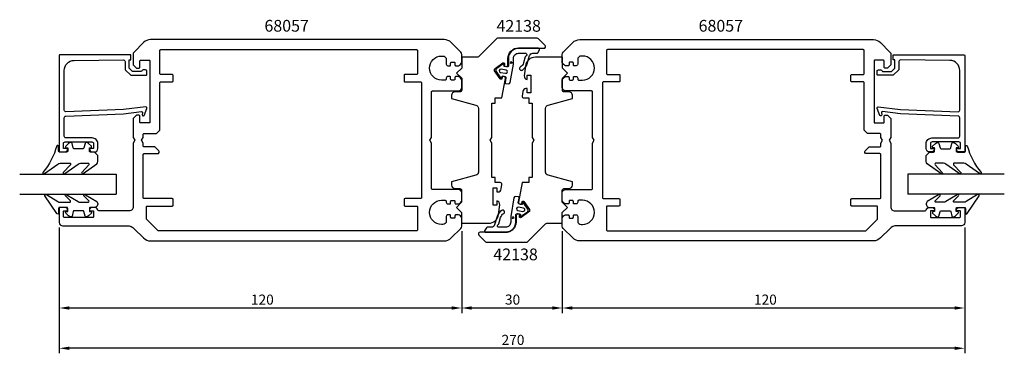
# Model space of a CAD drawing. Extents: x -12 to 282, y 0 to 99.
import ezdxf

# ---------------------------------------------------------------- set-up
doc = ezdxf.new("R2010")
doc.units = 0
doc.header["$LTSCALE"] = 7
doc.header["$PDMODE"] = 3
doc.header["$PDSIZE"] = -5
doc.layers.get('0').update_dxf_attribs({"linetype": 'CONTINUOUS'})
doc.layers.get('DEFPOINTS').update_dxf_attribs({"linetype": 'CONTINUOUS'})
for name, color, linetype in [('SAPA_ARTIKELNR', 4, 'CONTINUOUS'), ('SAPA_FOGBAND', 2, 'CONTINUOUS'), ('SAPA_GLAS', 4, 'CONTINUOUS'), ('SAPA_MATT', 1, 'CONTINUOUS'), ('SAPA_PROFIL', 7, 'CONTINUOUS')]:
    doc.layers.add(name, color=color, linetype=linetype)
doc.styles.add('ISO', font='isocp3.shx')
doc.dimstyles.get("Standard").update_dxf_attribs({"dimtxt": 2.5, "dimasz": 2.5, "dimexe": 1.25, "dimexo": 0.625, "dimtad": 1, "dimcen": 2.5, "dimazin": 3, "dimtfac": 1, "dimtmove": 0, "dimatfit": 3})

# ---------------------------------------------------------------- blocks, each defined once
blk = doc.blocks.new('*U56')
at = {"layer": 'SAPA_FOGBAND', "color": 2, "linetype": 'CONTINUOUS'}
for p, q in [((134.56, 86.79), (134.48, 86.61)), ((134.48, 86.61), (134.56, 86.43)), ((134.74, 86.87), (134.56, 86.79)), ((134.74, 86.36), (134.56, 86.43)), ((134.92, 86.79), (134.74, 86.87)), ((134.92, 86.43), (134.74, 86.36)), ((134.92, 86.79), (134.99, 86.61)), ((134.99, 86.61), (134.92, 86.43))]:
    blk.add_line(p, q, dxfattribs=at)
for points in [[(134.56, 86.79), (134.48, 86.61), (134.99, 86.61)], [(134.48, 86.61), (134.56, 86.43), (134.92, 86.43)], [(134.74, 86.87), (134.56, 86.79), (134.92, 86.79)]]:
    blk.add_solid(points, dxfattribs=at)
at = {"layer": 'SAPA_FOGBAND', "color": 2, "linetype": 'CONTINUOUS', "extrusion": (0, 0, -1)}
for points in [[(-134.48, 86.61), (-134.99, 86.61), (-134.92, 86.43)], [(-134.56, 86.79), (-134.92, 86.79), (-134.99, 86.61)], [(-134.56, 86.43), (-134.92, 86.43), (-134.74, 86.36)]]:
    blk.add_solid(points, dxfattribs=at)
blk = doc.blocks.new('*U57')
at = {"layer": 'SAPA_FOGBAND', "color": 2, "linetype": 'CONTINUOUS'}
for p, q in [((135.13, 40.57), (135.06, 40.39)), ((135.06, 40.39), (135.13, 40.21)), ((135.31, 40.64), (135.13, 40.57)), ((135.31, 40.13), (135.13, 40.21)), ((135.49, 40.57), (135.31, 40.64)), ((135.49, 40.21), (135.31, 40.13)), ((135.49, 40.57), (135.57, 40.39)), ((135.57, 40.39), (135.49, 40.21))]:
    blk.add_line(p, q, dxfattribs=at)
for points in [[(135.13, 40.57), (135.06, 40.39), (135.57, 40.39)], [(135.06, 40.39), (135.13, 40.21), (135.49, 40.21)], [(135.31, 40.64), (135.13, 40.57), (135.49, 40.57)]]:
    blk.add_solid(points, dxfattribs=at)
at = {"layer": 'SAPA_FOGBAND', "color": 2, "linetype": 'CONTINUOUS', "extrusion": (0, 0, -1)}
for points in [[(-135.06, 40.39), (-135.57, 40.39), (-135.49, 40.21)], [(-135.13, 40.57), (-135.49, 40.57), (-135.57, 40.39)], [(-135.13, 40.21), (-135.49, 40.21), (-135.31, 40.13)]]:
    blk.add_solid(points, dxfattribs=at)
blk = doc.blocks.new('*U58')
at = {"layer": 'SAPA_MATT', "color": 2, "style": 'ISO'}
blk.add_text('120', height=3, dxfattribs=at).set_placement((57.15, 14.5))
blk = doc.blocks.new('*D52')
at = {"layer": 'DEFPOINTS', "color": 0}
for p in [(0, 39), (120, 37.91), (0, 13.5)]:
    blk.add_point(p, dxfattribs=at)
at = {"layer": 'SAPA_MATT'}
for p, q in [((0, 37.5), (0, 12)), ((120, 36.41), (120, 12)), ((117, 13.5), (3, 13.5))]:
    blk.add_line(p, q, dxfattribs=at)
for points in [[(3, 14), (3, 13), (0, 13.5)], [(117, 14), (117, 13), (120, 13.5)]]:
    blk.add_solid(points, dxfattribs=at)
blk.add_blockref('*U58', (0, 0))
blk = doc.blocks.new('*U59')
at = {"layer": 'SAPA_MATT', "color": 2, "style": 'ISO'}
blk.add_text('30', height=3, dxfattribs=at).set_placement((132.9, 14.5))
blk = doc.blocks.new('*D51')
at = {"layer": 'DEFPOINTS', "color": 0}
for p in [(120, 37.91), (150, 37.91), (120, 13.5)]:
    blk.add_point(p, dxfattribs=at)
at = {"layer": 'SAPA_MATT'}
for p, q in [((120, 36.41), (120, 12)), ((150, 36.41), (150, 12)), ((147, 13.5), (123, 13.5))]:
    blk.add_line(p, q, dxfattribs=at)
for points in [[(123, 14), (123, 13), (120, 13.5)], [(147, 14), (147, 13), (150, 13.5)]]:
    blk.add_solid(points, dxfattribs=at)
blk.add_blockref('*U59', (0, 0))
blk = doc.blocks.new('*U60')
at = {"layer": 'SAPA_MATT', "color": 2, "style": 'ISO'}
blk.add_text('120', height=3, dxfattribs=at).set_placement((207.15, 14.5))
blk = doc.blocks.new('*D50')
at = {"layer": 'DEFPOINTS', "color": 0}
for p in [(270, 39), (150, 37.91), (150, 13.5)]:
    blk.add_point(p, dxfattribs=at)
at = {"layer": 'SAPA_MATT'}
for p, q in [((150, 36.41), (150, 12)), ((270, 37.5), (270, 12)), ((267, 13.5), (153, 13.5))]:
    blk.add_line(p, q, dxfattribs=at)
for points in [[(153, 14), (153, 13), (150, 13.5)], [(267, 14), (267, 13), (270, 13.5)]]:
    blk.add_solid(points, dxfattribs=at)
blk.add_blockref('*U60', (0, 0))
blk = doc.blocks.new('*U61')
at = {"layer": 'SAPA_MATT', "color": 2, "style": 'ISO'}
blk.add_text('270', height=3, dxfattribs=at).set_placement((131.89, 2.5))
blk = doc.blocks.new('*D53')
at = {"layer": 'DEFPOINTS', "color": 0}
for p in [(0, 39), (270, 39), (0, 1.5)]:
    blk.add_point(p, dxfattribs=at)
at = {"layer": 'SAPA_MATT'}
for p, q in [((0, 37.5), (0, 0)), ((270, 37.5), (270, 0)), ((267, 1.5), (3, 1.5))]:
    blk.add_line(p, q, dxfattribs=at)
for points in [[(3, 2), (3, 1), (0, 1.5)], [(267, 2), (267, 1), (270, 1.5)]]:
    blk.add_solid(points, dxfattribs=at)
blk.add_blockref('*U61', (0, 0))

msp = doc.modelspace()

# ---------------------------------------------------------------- linework, layer by layer
at = {"layer": 'SAPA_FOGBAND', "color": 2}
for points in [[(138.11, 84.409, 0.180309), (139.498, 86.25), (140.232, 88.715, -0.331781), (141.19, 89.43), (142.424, 89.43, 0.2679492), (142.684, 89.58), (143.205, 90.483, 0.5773503), (142.945, 90.933), (136.943, 90.933, 0.4147067), (133.943, 87.928), (133.947, 85.746, -0.4565417), (133.564, 85.396), (132.554, 85.574), (132.623, 85.968, 0.6720595), (132.31, 86.166), (130.467, 84.845, 0.407952), (130.321, 84.019), (131.601, 82.148, 0.6720595), (131.963, 82.226), (132.033, 82.62), (132.919, 82.464, -0.4142136), (133.162, 82.116), (132.954, 80.718, 0.4313344), (133.215, 80.368), (133.923, 80.285, 0.3972975), (134.473, 80.695), (135.443, 86.195), (135.443, 87.931, -0.4147067), (136.943, 89.433), (139.146, 89.433, -0.6011318), (139.078, 88.513, 0.222739), (138.966, 88.386), (138.443, 86.564, -0.1796843), (137.522, 85.34, 1), (138.116, 84.414)], [(131.939, 42.589, 0.180309), (130.551, 40.749), (129.817, 38.284, -0.331781), (128.859, 37.569), (127.625, 37.569, 0.2679492), (127.365, 37.419), (126.844, 36.516, 0.5773503), (127.103, 36.066), (133.105, 36.066, 0.4147067), (136.105, 39.071), (136.102, 41.253, -0.4565417), (136.485, 41.603), (137.495, 41.425), (137.425, 41.031, 0.6720595), (137.739, 40.833), (139.582, 42.154, 0.407952), (139.728, 42.98), (138.447, 44.851, 0.6720595), (138.085, 44.773), (138.016, 44.379), (137.13, 44.535, -0.4142136), (136.886, 44.883), (137.094, 46.281, 0.4313344), (136.834, 46.631), (136.126, 46.714, 0.3972975), (135.575, 46.304), (134.605, 40.804), (134.605, 39.068, -0.4147067), (133.105, 37.566), (130.903, 37.566, -0.6011318), (130.971, 38.485, 0.222739), (131.082, 38.613), (131.605, 40.435, -0.1796843), (132.526, 41.659, 1), (131.932, 42.585)]]:
    msp.add_lwpolyline(points, format="xyb", dxfattribs=at)
for points in [[(133.093, 83.448, 1), (133.266, 84.433), (131.789, 84.694, 1), (131.616, 83.709)], [(136.956, 43.55, 1), (136.782, 42.566), (138.259, 42.305, 1), (138.433, 43.29)]]:
    msp.add_lwpolyline(points, format="xyb", close=True, dxfattribs=at)
at = {"layer": 'SAPA_FOGBAND'}
for points in [[(10.507, 59.989), (9.307, 59.989, -0.4142136), (9.007, 60.289), (9.007, 61.189), (9.357, 61.189, 0.6681786), (9.569, 61.701), (8.715, 62.555, 0.1989124), (8.149, 62.789), (7.987, 62.789, 0.3394543), (7.697, 62.567), (7.334, 61.212, -0.3394543), (7.044, 60.989), (4.469, 60.989, -0.3394543), (4.179, 61.212), (3.816, 62.567, 0.3394543), (3.526, 62.789), (3.364, 62.789, 0.1989124), (2.798, 62.555), (1.944, 61.701, 0.6681786), (2.157, 61.189), (2.507, 61.189), (2.507, 60.289, -0.4142136), (2.207, 59.989), (0.107, 59.989, -0.4142136), (-0.193, 60.289), (-0.193, 61.689, 0.7754026), (-0.756, 61.834, -0.1086823), (-4.906, 53.906, 0.8680589), (-4.431, 53.549), (-0.461, 56.377, -0.1989124), (0.246, 56.67), (3.079, 56.67, -0.5773503), (3.339, 56.22), (1.201, 53.915, 0.8769765), (1.673, 53.553), (5.639, 56.377, -0.1989124), (6.346, 56.67), (8.578, 56.67, -0.5773503), (8.838, 56.22), (6.701, 53.916, 0.8769765), (7.172, 53.554), (11.214, 56.453, 0.1989124), (11.507, 57.16), (11.507, 58.989), (11.507, 58.979)], [(259.493, 59.989), (260.693, 59.989, 0.4142136), (260.993, 60.289), (260.993, 61.189), (260.643, 61.189, -0.6681786), (260.431, 61.701), (261.285, 62.555, -0.1989124), (261.851, 62.789), (262.013, 62.789, -0.3394543), (262.303, 62.567), (262.666, 61.212, 0.3394543), (262.956, 60.989), (265.531, 60.989, 0.3394543), (265.821, 61.212), (266.184, 62.567, -0.3394543), (266.474, 62.789), (266.636, 62.789, -0.1989124), (267.202, 62.555), (268.056, 61.701, -0.6681786), (267.843, 61.189), (267.493, 61.189), (267.493, 60.289, 0.4142136), (267.793, 59.989), (269.893, 59.989, 0.4142136), (270.193, 60.289), (270.193, 61.689, -0.7754026), (270.756, 61.834, 0.1086823), (274.906, 53.906, -0.8680589), (274.431, 53.549), (270.461, 56.377, 0.1989124), (269.754, 56.67), (266.921, 56.67, 0.5773503), (266.661, 56.22), (268.799, 53.915, -0.8769765), (268.327, 53.553), (264.361, 56.377, 0.1989124), (263.654, 56.67), (261.422, 56.67, 0.5773503), (261.162, 56.22), (263.299, 53.916, -0.8769765), (262.828, 53.554), (258.786, 56.453, -0.1989124), (258.493, 57.16), (258.493, 58.989), (258.493, 58.979)], [(11.507, 44.498, -0.4142136), (10.507, 43.498), (9.307, 43.498, 0.4142136), (9.007, 43.198), (9.007, 42.298), (9.357, 42.298, -0.6681786), (9.569, 41.785), (8.715, 40.932, -0.1989124), (8.149, 40.698), (7.987, 40.698, -0.3394543), (7.697, 40.92), (7.334, 42.275, 0.3394543), (7.044, 42.498), (4.469, 42.498, 0.3394543), (4.179, 42.275), (3.816, 40.92, -0.3394543), (3.526, 40.698), (3.364, 40.698, -0.1989124), (2.798, 40.932), (1.944, 41.785, -0.6681786), (2.157, 42.298), (2.507, 42.298), (2.507, 43.198, 0.4142136), (2.207, 43.498), (0.107, 43.498, 0.4142136), (-0.193, 43.198), (-0.193, 41.798, -0.7754026), (-0.756, 41.653), (-4.276, 46.924, -0.8680589), (-3.801, 47.28), (-0.461, 45.29, 0.1989124), (0.246, 44.998), (3.079, 44.998, 0.5773503), (3.339, 45.448), (1.831, 46.914, -0.8769765), (2.303, 47.277), (5.639, 45.29, 0.1989124), (6.346, 44.998), (8.578, 44.998, 0.5773503), (8.838, 45.448), (7.331, 46.914, -0.8769765), (7.803, 47.276), (11.214, 45.215, -0.1989124), (11.507, 44.508)], [(258.493, 44.498, 0.4142136), (259.493, 43.498), (260.693, 43.498, -0.4142136), (260.993, 43.198), (260.993, 42.298), (260.643, 42.298, 0.6681786), (260.431, 41.785), (261.285, 40.932, 0.1989124), (261.851, 40.698), (262.013, 40.698, 0.3394543), (262.303, 40.92), (262.666, 42.275, -0.3394543), (262.956, 42.498), (265.531, 42.498, -0.3394543), (265.821, 42.275), (266.184, 40.92, 0.3394543), (266.474, 40.698), (266.636, 40.698, 0.1989124), (267.202, 40.932), (268.056, 41.785, 0.6681786), (267.843, 42.298), (267.493, 42.298), (267.493, 43.198, -0.4142136), (267.793, 43.498), (269.893, 43.498, -0.4142136), (270.193, 43.198), (270.193, 41.798, 0.7754026), (270.756, 41.653), (274.276, 46.924, 0.8680589), (273.801, 47.28), (270.461, 45.29, -0.1989124), (269.754, 44.998), (266.921, 44.998, -0.5773503), (266.661, 45.448), (268.169, 46.914, 0.8769765), (267.697, 47.277), (264.361, 45.29, -0.1989124), (263.654, 44.998), (261.422, 44.998, -0.5773503), (261.162, 45.448), (262.669, 46.914, 0.8769765), (262.197, 47.276), (258.786, 45.215, 0.1989124), (258.493, 44.508)]]:
    msp.add_lwpolyline(points, format="xyb", close=True, dxfattribs=at)
at = {"layer": 'SAPA_GLAS'}
for p, q in [((-11.8, 53.4), (17, 53.4)), ((17, 53.4), (17, 47.4)), ((253, 53.4), (253, 47.4)), ((281.8, 53.4), (253, 53.4)), ((-11.8, 47.4), (17, 47.4)), ((281.8, 47.4), (253, 47.4))]:
    msp.add_line(p, q, dxfattribs=at)
at = {"layer": 'SAPA_PROFIL'}
for p, q in [((9.3, 42.5), (9.3, 42.5)), ((260.7, 42.5), (260.7, 42.5))]:
    msp.add_line(p, q, dxfattribs=at)
for points in [[(114.757, 33.5, 0.1989124), (116.879, 34.379), (119.707, 37.207, 0.1989124), (120, 37.914), (120, 40.3, 0.2504917), (119, 41.3), (118.3, 41.3, 0.4142136), (118, 41), (118, 40.55, -0.4142136), (117.7, 40.25), (117, 40.25, -0.4142136), (116.7, 40.55), (116.7, 41, 0.4142136), (116.4, 41.3), (115.9, 41.3, 0.4142136), (115.4, 40.8), (115.4, 39.4, -0.4142136), (114.4, 38.4), (114, 38.4, -1), (114, 45.6), (115.1, 45.6, -0.4142136), (115.4, 45.3), (115.4, 45, 0.4142136), (115.9, 44.5), (116.4, 44.5, 0.4142136), (116.7, 44.8), (116.7, 45.25, -0.4142136), (117, 45.55), (117.7, 45.55, -0.4142136), (118, 45.25), (118, 44.8, 0.4142136), (118.3, 44.5), (119, 44.5, 0.2504917), (120, 45.5), (120, 47.8, 0.4142136), (119, 48.8), (111.3, 48.8, -0.4142136), (111, 49.1), (111, 62.634), (110.5, 63.5), (111, 64.366), (111, 77.9, -0.4142136), (111.3, 78.2), (119, 78.2, 0.4142136), (120, 79.2), (120, 81.5, 0.2504917), (119, 82.5), (118.3, 82.5, 0.4142136), (118, 82.2), (118, 81.75, -0.4142136), (117.7, 81.45), (117, 81.45, -0.4142136), (116.7, 81.75), (116.7, 82.2, 0.4142136), (116.4, 82.5), (115.9, 82.5, 0.4142136), (115.4, 82), (115.4, 81.7, -0.4142136), (115.1, 81.4), (114, 81.4, -1), (114, 88.6), (114.4, 88.6, -0.4142136), (115.4, 87.6), (115.4, 86.2, 0.4142136), (115.9, 85.7), (116.4, 85.7, 0.4142136), (116.7, 86), (116.7, 86.45, -0.4142136), (117, 86.75), (117.7, 86.75, -0.4142136), (118, 86.45), (118, 86, 0.4142136), (118.3, 85.7), (119, 85.7, 0.2504917), (120, 86.7), (120, 89.086, 0.1989124), (119.707, 89.793), (116.879, 92.621, 0.1989124), (114.757, 93.5), (108.005, 93.5), (27.243, 93.5, 0.1989124), (25.121, 92.621), (22.293, 89.793, 0.1989124), (22, 89.086), (22, 86), (23, 85), (23.7, 85, 0.4142136), (24, 85.3), (24, 87.05, -0.4142136), (24.3, 87.35), (26.75, 87.35, -0.4142136), (27.05, 87.05), (27.05, 68.95, -0.4142136), (26.75, 68.65), (24.3, 68.65, -0.4142136), (24, 68.95), (24, 70.7, 0.4142136), (23.7, 71), (23, 71), (22, 70), (22, 64.366), (22.5, 63.5), (22, 62.634), (22, 43.5, -0.4142136), (21, 42.5), (11.765, 42.5, -0.3475405), (11.473, 42.731, 0.3475405), (10.5, 43.5), (9.932, 43.5, 0.2896899), (9.029, 42.929, 0.5507604), (9.3, 42.5), (9.95, 42.5, -0.4142136), (10.25, 42.2), (10.25, 40.8, -0.4142136), (9.95, 40.5), (1.55, 40.5, -0.4142136), (1.25, 40.8), (1.25, 42.2, -0.4142136), (1.55, 42.5), (2.2, 42.5), (2.2, 42.5, 0.5507604), (2.471, 42.929, 0.2896899), (1.568, 43.5), (0.3, 43.5, 0.4142136), (0, 43.2), (0, 39, 0.4142136), (1, 38), (20.257, 38, -0.1989124), (22.379, 37.121), (25.121, 34.379, 0.1989124), (27.243, 33.5)], [(131.999, 50.331, 0.4557263), (131.504, 50.901), (129.997, 50.901), (129.997, 52.401), (128.997, 52.401), (128.997, 62.633), (128.497, 63.499), (128.997, 64.365), (128.997, 74.598), (129.997, 74.598), (129.997, 76.098), (131.997, 76.098), (133.026, 81.932, 0.4142136), (132.62, 82.511), (132.128, 82.598), (132.006, 81.909, -0.670566), (131.464, 81.79), (129.816, 84.177, -0.4103557), (129.936, 84.859), (132.301, 86.538, -0.670566), (132.77, 86.242), (132.649, 85.552), (133.141, 85.466, 0.4142136), (133.72, 85.871), (133.797, 86.307), (133.794, 87.893, -0.4147067), (136.794, 90.898), (144.501, 90.898, 0.6638254), (144.859, 91.778), (142.88, 93.757, 0.1989124), (142.526, 93.903), (130.708, 93.903, 0.1989124), (130.354, 93.757), (124.994, 88.396, -0.1989124), (124.64, 88.249), (120, 88.249), (120, 84.999), (118.5, 83.499), (120, 81.999), (120, 78.4, -0.414214), (119.5, 77.9), (117.997, 77.9, 0.414214), (116.997, 76.9), (116.997, 75.9), (124.256, 73.955, -0.3394542), (124.997, 72.989), (124.997, 54.011, -0.3394543), (124.256, 53.045), (116.997, 51.1), (116.997, 50.1, 0.414214), (117.997, 49.1), (119.487, 49.1, -0.414214), (119.987, 48.6), (119.987, 45), (118.487, 43.5), (119.987, 42), (119.987, 38.75), (128, 38.75, 0.3780475), (130.976, 41.376), (131.34, 44.267, 0.4247728), (130.453, 45.401), (130.453, 44.151), (129.353, 44.151), (129.353, 49.351), (130.453, 49.351), (130.453, 48.101), (130.827, 48.101, 0.3760478), (131.818, 48.969)], [(155.243, 33.5, -0.1989124), (153.121, 34.379), (150.293, 37.207, -0.1989124), (150, 37.914), (150, 40.3, -0.2504917), (151, 41.3), (151.7, 41.3, -0.4142136), (152, 41), (152, 40.55, 0.4142136), (152.3, 40.25), (153, 40.25, 0.4142136), (153.3, 40.55), (153.3, 41, -0.4142136), (153.6, 41.3), (154.1, 41.3, -0.4142136), (154.6, 40.8), (154.6, 39.4, 0.4142136), (155.6, 38.4), (156, 38.4, 1), (156, 45.6), (154.9, 45.6, 0.4142136), (154.6, 45.3), (154.6, 45, -0.4142136), (154.1, 44.5), (153.6, 44.5, -0.4142136), (153.3, 44.8), (153.3, 45.25, 0.4142136), (153, 45.55), (152.3, 45.55, 0.4142136), (152, 45.25), (152, 44.8, -0.4142136), (151.7, 44.5), (151, 44.5, -0.2504917), (150, 45.5), (150, 47.8, -0.4142136), (151, 48.8), (158.7, 48.8, 0.4142136), (159, 49.1), (159, 62.634), (159.5, 63.5), (159, 64.366), (159, 77.9, 0.4142136), (158.7, 78.2), (151, 78.2, -0.4142136), (150, 79.2), (150, 81.5, -0.2504917), (151, 82.5), (151.7, 82.5, -0.4142136), (152, 82.2), (152, 81.75, 0.4142136), (152.3, 81.45), (153, 81.45, 0.4142136), (153.3, 81.75), (153.3, 82.2, -0.4142136), (153.6, 82.5), (154.1, 82.5, -0.4142136), (154.6, 82), (154.6, 81.7, 0.4142136), (154.9, 81.4), (156, 81.4, 1), (156, 88.6), (155.6, 88.6, 0.4142136), (154.6, 87.6), (154.6, 86.2, -0.4142136), (154.1, 85.7), (153.6, 85.7, -0.4142136), (153.3, 86), (153.3, 86.45, 0.4142136), (153, 86.75), (152.3, 86.75, 0.4142136), (152, 86.45), (152, 86, -0.4142136), (151.7, 85.7), (151, 85.7, -0.2504917), (150, 86.7), (150, 89.086, -0.1989124), (150.293, 89.793), (153.121, 92.621, -0.1989124), (155.243, 93.5), (161.995, 93.5), (242.757, 93.5, -0.1989124), (244.879, 92.621), (247.707, 89.793, -0.1989124), (248, 89.086), (248, 86), (247, 85), (246.3, 85, -0.4142136), (246, 85.3), (246, 87.05, 0.4142136), (245.7, 87.35), (243.25, 87.35, 0.4142136), (242.95, 87.05), (242.95, 68.95, 0.4142136), (243.25, 68.65), (245.7, 68.65, 0.4142136), (246, 68.95), (246, 70.7, -0.4142136), (246.3, 71), (247, 71), (248, 70), (248, 64.366), (247.5, 63.5), (248, 62.634), (248, 43.5, 0.4142136), (249, 42.5), (258.235, 42.5, 0.3475405), (258.527, 42.731, -0.3475405), (259.5, 43.5), (260.068, 43.5, -0.2896899), (260.971, 42.929, -0.5507604), (260.7, 42.5), (260.05, 42.5, 0.4142136), (259.75, 42.2), (259.75, 40.8, 0.4142136), (260.05, 40.5), (268.45, 40.5, 0.4142136), (268.75, 40.8), (268.75, 42.2, 0.4142136), (268.45, 42.5), (267.8, 42.5), (267.8, 42.5, -0.5507604), (267.529, 42.929, -0.2896899), (268.432, 43.5), (269.7, 43.5, -0.4142136), (270, 43.2), (270, 39, -0.4142136), (269, 38), (249.743, 38, 0.1989124), (247.621, 37.121), (244.879, 34.379, -0.1989124), (242.757, 33.5)], [(25.3, 61.5, -0.4142136), (25, 61.8), (25, 62.634), (24.5, 63.5), (25, 64.366), (25, 65.2, -0.4142136), (25.3, 65.5), (29, 65.5), (30, 66.5), (30, 80.6, -0.4142136), (30.3, 80.9), (33.7, 80.9, 0.4142136), (34, 81.2), (34, 82.8, 0.4142136), (33.7, 83.1), (30.3, 83.1, -0.4142136), (30, 83.4), (30, 90.2, -0.4142136), (30.3, 90.5), (106.5, 90.5, -0.4142136), (106.8, 90.2), (106.8, 83.4, -0.4142136), (106.5, 83.1), (103.1, 83.1, 0.4142136), (102.8, 82.8), (102.8, 81.2, 0.4142136), (103.1, 80.9), (107.7, 80.9, -0.4142136), (108, 80.6), (108, 46.4, -0.4142136), (107.7, 46.1), (103.1, 46.1, 0.4142136), (102.8, 45.8), (102.8, 44.2, 0.4142136), (103.1, 43.9), (106.5, 43.9, -0.4142136), (106.8, 43.6), (106.8, 36.8, -0.4142136), (106.5, 36.5), (29.5, 36.5), (26.088, 39.912, -0.1989124), (26, 40.124), (26, 43.6, -0.4142136), (26.3, 43.9), (33.7, 43.9, 0.4142136), (34, 44.2), (34, 45.8, 0.4142136), (33.7, 46.1), (25.3, 46.1, -0.4142136), (25, 46.4), (25, 59.2, -0.4142136), (25.3, 59.5), (29.3, 59.5, 0.6681786), (29.654, 60.354), (28.507, 61.5)], [(138.001, 76.669, 0.4557263), (138.496, 76.099), (140.003, 76.099), (140.003, 74.599), (141.003, 74.599), (141.003, 64.367), (141.503, 63.501), (141.003, 62.635), (141.003, 52.402), (140.003, 52.402), (140.003, 50.902), (138.003, 50.902), (136.974, 45.069, 0.4142136), (137.38, 44.489), (137.872, 44.402), (137.994, 45.092, -0.670566), (138.536, 45.21), (140.184, 42.823, -0.4103557), (140.064, 42.141), (137.699, 40.462, -0.670566), (137.23, 40.759), (137.351, 41.448), (136.859, 41.535, 0.4142136), (136.28, 41.129), (136.203, 40.694), (136.206, 39.107, -0.4147067), (133.206, 36.102), (125.499, 36.102, 0.6638254), (125.141, 35.223), (127.12, 33.244, 0.1989124), (127.474, 33.097), (139.292, 33.097, 0.1989124), (139.646, 33.244), (145.006, 38.605, -0.1989124), (145.36, 38.751), (150, 38.751), (150, 42.001), (151.5, 43.501), (150, 45.001), (150, 48.6, -0.414214), (150.5, 49.1), (152.003, 49.1, 0.414214), (153.003, 50.1), (153.003, 51.1), (145.744, 53.045, -0.3394542), (145.003, 54.011), (145.003, 72.989, -0.3394543), (145.744, 73.955), (153.003, 75.9), (153.003, 76.9, 0.414214), (152.003, 77.9), (150.513, 77.9, -0.414214), (150.013, 78.4), (150.013, 82), (151.513, 83.5), (150.013, 85), (150.013, 88.25), (142, 88.25, 0.3780475), (139.024, 85.624), (138.66, 82.733, 0.4247728), (139.547, 81.599), (139.547, 82.849), (140.647, 82.849), (140.647, 77.649), (139.547, 77.649), (139.547, 78.899), (139.173, 78.899, 0.3760478), (138.182, 78.031)], [(244.7, 61.5, 0.4142136), (245, 61.8), (245, 62.634), (245.5, 63.5), (245, 64.366), (245, 65.2, 0.4142136), (244.7, 65.5), (241, 65.5), (240, 66.5), (240, 80.6, 0.4142136), (239.7, 80.9), (236.3, 80.9, -0.4142136), (236, 81.2), (236, 82.8, -0.4142136), (236.3, 83.1), (239.7, 83.1, 0.4142136), (240, 83.4), (240, 90.2, 0.4142136), (239.7, 90.5), (163.5, 90.5, 0.4142136), (163.2, 90.2), (163.2, 83.4, 0.4142136), (163.5, 83.1), (166.9, 83.1, -0.4142136), (167.2, 82.8), (167.2, 81.2, -0.4142136), (166.9, 80.9), (162.3, 80.9, 0.4142136), (162, 80.6), (162, 46.4, 0.4142136), (162.3, 46.1), (166.9, 46.1, -0.4142136), (167.2, 45.8), (167.2, 44.2, -0.4142136), (166.9, 43.9), (163.5, 43.9, 0.4142136), (163.2, 43.6), (163.2, 36.8, 0.4142136), (163.5, 36.5), (240.5, 36.5), (243.912, 39.912, 0.1989124), (244, 40.124), (244, 43.6, 0.4142136), (243.7, 43.9), (236.3, 43.9, -0.4142136), (236, 44.2), (236, 45.8, -0.4142136), (236.3, 46.1), (244.7, 46.1, 0.4142136), (245, 46.4), (245, 59.2, 0.4142136), (244.7, 59.5), (240.7, 59.5, -0.6681786), (240.346, 60.354), (241.493, 61.5)]]:
    msp.add_lwpolyline(points, format="xyb", close=True, dxfattribs=at)
for points in [[(19.121, 72.678), (2, 71.997, -0.4142136), (1.5, 72.497), (1.5, 84.297, -0.4076767), (4.433, 87.296), (19.121, 87.451, -0.418213), (19.632, 86.955), (19.645, 84.481), (21.3, 82.854), (25.849, 82.854, 0.4293388), (26.146, 83.173), (26.073, 84.254, 0.4883398), (24.511, 84.033), (21.812, 84.033), (20.841, 84.988), (20.841, 87.487), (21.315, 87.487), (21.315, 89), (0.297, 89, 0.4116378), (0, 88.7), (0, 60.297, 0.4142136), (0.3, 59.997), (1.51, 59.997, 0.4142136), (2.5, 60.987), (2.5, 60.997), (1.25, 60.997), (1.25, 62.497, -0.4142136), (1.75, 62.997), (9.75, 62.997, -0.4142136), (10.25, 62.497), (10.25, 60.997), (9, 60.997), (9, 60.987, 0.4142136), (9.99, 59.997), (10.5, 59.997, 0.4142136), (11.5, 60.997), (11.5, 62.497, 0.4142136), (9.8, 64.197), (2, 64.197, -0.4142136), (1.5, 64.697), (1.5, 70.197, -0.4142136), (2, 70.697), (19.121, 71.369), (24.524, 72.026, -0.4666505), (24.804, 71.764), (24.764, 71.041, 0.7332303), (25.301, 70.841), (26.071, 72.951, 0.6681786), (25.798, 73.433), (19.121, 72.678), (19.121, 72.688)], [(250.879, 72.678), (268, 71.997, 0.4142136), (268.5, 72.497), (268.5, 84.297, 0.4076767), (265.567, 87.296), (250.879, 87.451, 0.418213), (250.368, 86.955), (250.355, 84.481), (248.7, 82.854), (244.151, 82.854, -0.4293388), (243.854, 83.173), (243.927, 84.254, -0.4883398), (245.489, 84.033), (248.188, 84.033), (249.159, 84.988), (249.159, 87.487), (248.685, 87.487), (248.685, 89), (269.703, 89, -0.4116378), (270, 88.7), (270, 60.297, -0.4142136), (269.7, 59.997), (268.49, 59.997, -0.4142136), (267.5, 60.987), (267.5, 60.997), (268.75, 60.997), (268.75, 62.497, 0.4142136), (268.25, 62.997), (260.25, 62.997, 0.4142136), (259.75, 62.497), (259.75, 60.997), (261, 60.997), (261, 60.987, -0.4142136), (260.01, 59.997), (259.5, 59.997, -0.4142136), (258.5, 60.997), (258.5, 62.497, -0.4142136), (260.2, 64.197), (268, 64.197, 0.4142136), (268.5, 64.697), (268.5, 70.197, 0.4142136), (268, 70.697), (250.879, 71.369), (245.476, 72.026, 0.4666505), (245.196, 71.764), (245.236, 71.041, -0.7332303), (244.699, 70.841), (243.929, 72.951, -0.6681786), (244.202, 73.433), (250.879, 72.678), (250.879, 72.688)]]:
    msp.add_lwpolyline(points, format="xyb", dxfattribs=at)

# ---------------------------------------------------------------- block references
at = {"layer": 'SAPA_FOGBAND', "color": 2, "linetype": 'CONTINUOUS'}
for name in ['*U56', '*U57']:
    msp.add_blockref(name, (0, 0), dxfattribs=at)

# ---------------------------------------------------------------- texts
at = {"layer": 'SAPA_ARTIKELNR', "style": 'ISO'}
for s, p in [('68057', (61.181, 95.866)), ('42138', (130.379, 95.844)), ('68057', (190.641, 95.866)), ('42138', (129.442, 27.727))]:
    msp.add_text(s, height=3.5, dxfattribs=at).set_placement(p)

# ---------------------------------------------------------------- dimensions: what is measured, and where the dimension line sits
at = {"layer": 'SAPA_MATT'}
for base, p1, p2, picture, middle in [((0, 13.5), (120, 37.914), (0, 39), '*D52', (60, 16)), ((150, 13.5), (270, 39), (150, 37.914), '*D50', (210, 16)), ((120, 13.5), (150, 37.914), (120, 37.914), '*D51', (135, 16))]:
    dim = msp.add_linear_dim(base=base, p1=p1, p2=p2, angle=180, dimstyle='Standard', override={"dimscale": 1}, dxfattribs=at)
    dim.commit()
    dim.dimension.update_dxf_attribs({"geometry": picture, "text_midpoint": middle})
dim = msp.add_linear_dim(base=(0, 1.5), p1=(270, 39), p2=(0, 39), angle=180, text='270', dimstyle='Standard', override={"dimscale": 1}, dxfattribs=at)
dim.commit()
dim.dimension.update_dxf_attribs({"geometry": '*D53', "text_midpoint": (135, 4)})

doc.saveas('drawing.dxf')
